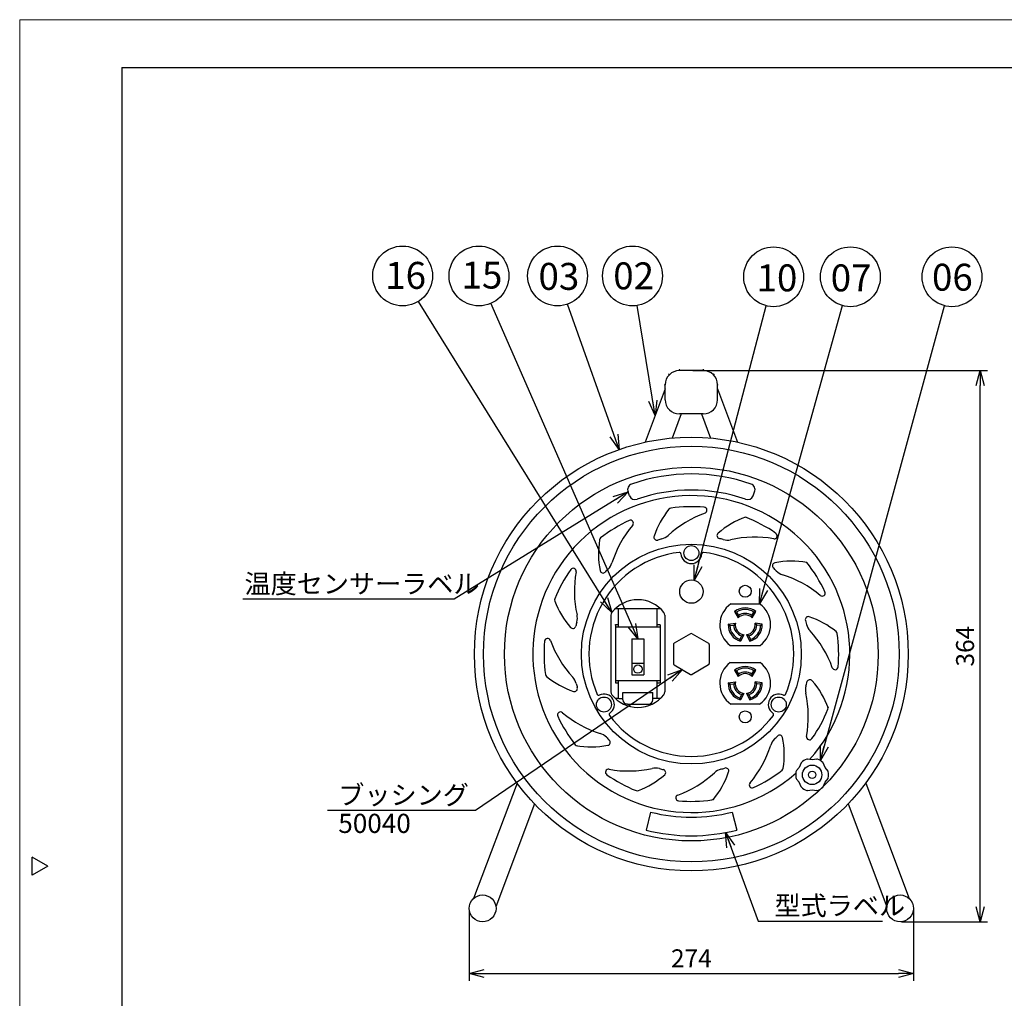
# Model space of a CAD drawing. Extents: x -143 to 277, y -577 to -285.
# Drawn here: x -143 to 22, y -448 to -285 of the extents above; entities that cross this region are included whole.
import ezdxf

# ---------------------------------------------------------------- set-up
doc = ezdxf.new("R2010")
doc.units = 0
doc.header["$LTSCALE"] = 6.750431
doc.header["$MEASUREMENT"] = 0
doc.linetypes.add('HIDDEN', pattern=[0.375, 0.25, -0.125])
doc.layers.get('0').update_dxf_attribs({"linetype": 'CONTINUOUS'})
doc.layers.get('Defpoints').update_dxf_attribs({"linetype": 'CONTINUOUS'})
doc.styles.get("Standard").update_dxf_attribs({"font": 'TXT', "bigfont": 'BIGFONT'})
doc.styles.add('高3.2', font='txt.shx', dxfattribs={"height": 3.2, "bigfont": 'bigfont.shx'})
doc.styles.add('高4.5', font='txt.shx', dxfattribs={"height": 4.5, "bigfont": 'bigfont.shx'})
doc.dimstyles.new('1／4', dxfattribs={"dimtxt": 3, "dimasz": 2.5, "dimexe": 1.25, "dimexo": 0.25, "dimtad": 3, "dimlfac": 4, "dimdsep": 46, "dimtxsty": 'STANDARD', "dimblk": 'OPEN30', "dimcen": 0, "dimclrt": 4, "dimadec": 1, "dimazin": 2, "dimtfac": 1, "dimtmove": 0, "dimatfit": 0, "dimldrblk": 'OPEN30', "dimfxl": 1, "dimarcsym": 0})

# ---------------------------------------------------------------- blocks, each defined once
blk = doc.blocks.new('_Open30')
at = {"color": 0, "linetype": 'ByBlock', "lineweight": -2}
for p, q in [((-1, 0.267949), (0, 0)), ((0, 0), (-1, -0.267949)), ((0, 0), (-1, 0))]:
    blk.add_line(p, q, dxfattribs=at)
blk = doc.blocks.new('*D5')
at = {"color": 0, "lineweight": -2}
for p, q in [((-67.87, -433.47), (-67.87, -445.34)), ((6.38, -433.47), (6.38, -445.34)), ((-65.37, -444.09), (3.88, -444.09))]:
    blk.add_line(p, q, dxfattribs=at)
at = {"layer": 'Defpoints', "color": 0}
for p in [(-67.87, -433.22), (6.38, -433.22), (6.38, -444.09)]:
    blk.add_point(p, dxfattribs=at)
at = {"color": 0, "linetype": 'ByBlock', "lineweight": -2, "xscale": 2.5, "yscale": 2.5, "zscale": 2.5, "rotation": 180}
blk.add_blockref('_Open30', (-67.87, -444.09), dxfattribs=at)
at = {"color": 0, "linetype": 'ByBlock', "lineweight": -2, "xscale": 2.5, "yscale": 2.5, "zscale": 2.5}
blk.add_blockref('_Open30', (6.38, -444.09), dxfattribs=at)
at = {"color": 4, "insert": (-30.74, -441.96), "char_height": 3, "attachment_point": 5}
blk.add_mtext('274', dxfattribs=at)
blk = doc.blocks.new('*D7')
at = {"color": 0, "lineweight": -2}
for p, q in [((-30.49, -343.32), (18.77, -343.32)), ((17.52, -432.96), (17.52, -345.82)), ((4.39, -435.46), (18.77, -435.46))]:
    blk.add_line(p, q, dxfattribs=at)
at = {"layer": 'Defpoints', "color": 0}
for p in [(-30.74, -343.32), (17.52, -343.32), (4.14, -435.46)]:
    blk.add_point(p, dxfattribs=at)
at = {"color": 0, "linetype": 'ByBlock', "lineweight": -2, "xscale": 2.5, "yscale": 2.5, "zscale": 2.5}
for p, rotation in [((17.52, -343.32), 90), ((17.52, -435.46), 270)]:
    blk.add_blockref('_Open30', p, dxfattribs=dict(at, rotation=rotation))
at = {"color": 4, "insert": (15.39, -389.39), "char_height": 3, "attachment_point": 5, "rotation": 90}
blk.add_mtext('364', dxfattribs=at)

msp = doc.modelspace()

# ---------------------------------------------------------------- linework, layer by layer
at = {"color": 254, "lineweight": 0}
for p, q in [((-143.0063, -576.6697), (-143.0063, -284.6697)), ((-143.0063, -284.6697), (276.9937, -284.6697))]:
    msp.add_line(p, q, dxfattribs=at)
at = {"color": 3}
for p, q in [((-125.9231, -292.6697), (-125.9231, -566.6697)), ((-125.9231, -292.6697), (264.0769, -292.6697)), ((-34.4668, -343.8871), (-34.3784, -343.9756)), ((-32.8063, -343.3244), (-32.8063, -343.1985)), ((-32.6813, -343.1985), (-32.8063, -343.1985)), ((-28.7438, -343.3235), (-32.7438, -343.3235)), ((-32.6813, -343.3235), (-32.6813, -343.1985)), ((-28.8063, -343.3235), (-28.8063, -343.1985)), ((-28.6813, -343.1985), (-28.8063, -343.1985)), ((-28.6813, -343.3244), (-28.6813, -343.1985)), ((-27.0207, -343.8871), (-27.1092, -343.9756)), ((-34.5552, -343.9755), (-34.4668, -344.0639)), ((-26.9324, -343.9755), (-27.0208, -344.0639)), ((-35.1188, -346.4015), (-38.4606, -355.2919)), ((-35.1813, -345.761), (-35.1813, -345.636)), ((-35.1179, -345.636), (-35.1813, -345.636)), ((-35.1188, -345.761), (-35.1813, -345.761)), ((-35.1188, -348.1985), (-35.1188, -345.6985)), ((-26.3696, -345.636), (-26.3063, -345.636)), ((-26.3688, -348.1985), (-26.3688, -345.6985)), ((-26.3688, -345.761), (-26.3063, -345.761)), ((-26.3688, -346.4015), (-23.0269, -355.2919)), ((-26.3063, -345.761), (-26.3063, -345.636)), ((-32.4405, -350.5735), (-33.9553, -354.6036)), ((-28.7438, -350.5735), (-32.7438, -350.5735)), ((-29.0471, -350.5735), (-27.5322, -354.6036)), ((-24.1547, -382.336), (-19.3329, -382.336)), ((-44.1834, -384.2188), (-44.1834, -397.0498)), ((-35.1834, -384.2188), (-35.1834, -397.0498)), ((-30.8688, -387.3191), (-33.6188, -388.9068)), ((-30.6188, -387.3191), (-27.8688, -388.9068)), ((-33.7438, -389.1233), (-33.7438, -392.2988)), ((-27.7438, -389.1233), (-27.7438, -392.2988)), ((-24.243, -389.2735), (-19.2445, -389.2735)), ((-33.6188, -392.5153), (-30.8688, -394.103)), ((-27.8688, -392.5153), (-30.6188, -394.103)), ((-24.243, -392.1485), (-19.2445, -392.1485)), ((-19.3329, -399.086), (-24.1547, -399.086)), ((-12.7215, -409.6484), (-13.1776, -410.1625)), ((-12.4169, -408.9072), (-12.7215, -409.6484)), ((-10.5564, -408.3984), (-11.3506, -408.2916)), ((-9.7622, -408.2916), (-10.5564, -408.3984)), ((-8.3913, -409.6484), (-8.6959, -408.9072)), ((-7.9017, -410.2828), (-8.3913, -409.6484)), ((-59.8809, -412.277), (-67.1301, -431.5622)), ((-12.7215, -412.1484), (-13.1776, -411.6343)), ((-12.4169, -412.8896), (-12.7215, -412.1484)), ((-8.6959, -412.8896), (-8.3913, -412.1484)), ((-8.3913, -412.1484), (-7.9017, -411.5141)), ((-1.6066, -412.277), (5.6425, -431.5622)), ((-11.3506, -413.5053), (-10.5564, -413.3984)), ((-10.5564, -413.3984), (-9.7622, -413.5053)), ((-56.9446, -415.7626), (-63.4092, -432.9608)), ((-4.543, -415.7626), (1.9217, -432.9608)), ((-138.3251, -426.1697), (-140.9231, -424.6697)), ((-140.9231, -427.6697), (-140.9231, -424.6697)), ((-138.3251, -426.1697), (-140.9231, -427.6697))]:
    msp.add_line(p, q, dxfattribs=at)
at = {"color": 7}
for p, q in [((-41.0686, -364.2574), (-41.3219, -363.6085)), ((-20.4189, -364.2574), (-20.1656, -363.6085)), ((-70.3638, -381.5637), (-105.6873, -381.5637)), ((-42.9334, -383.1343), (-43.4583, -383.1343)), ((-42.9334, -386.1343), (-42.9334, -383.1343)), ((-36.5084, -383.1343), (-42.8584, -383.1343)), ((-36.4334, -386.1343), (-36.4334, -383.1343)), ((-35.9085, -383.1343), (-36.4334, -383.1343)), ((-23.1711, -383.6872), (-23.5108, -383.6107)), ((-23.5108, -383.6107), (-22.9331, -384.6737)), ((-23.1711, -383.6872), (-22.8568, -384.2655)), ((-22.9331, -384.6737), (-22.8568, -384.2655)), ((-20.6307, -384.2655), (-20.3164, -383.6872)), ((-20.6307, -384.2655), (-20.5544, -384.6737)), ((-20.5544, -384.6737), (-19.9768, -383.6107)), ((-20.3164, -383.6872), (-19.9768, -383.6107)), ((-11.6792, -385.0933), (-11.4934, -385.7675)), ((-43.4334, -385.7593), (-42.9334, -385.7593)), ((-43.4334, -385.8843), (-43.4334, -385.7593)), ((-43.4334, -385.8843), (-43.4334, -395.3843)), ((-43.4334, -386.1343), (-35.9334, -386.1343)), ((-36.4334, -385.7593), (-35.9334, -385.7593)), ((-35.9334, -385.8843), (-35.9334, -385.7593)), ((-35.9334, -385.8843), (-35.9334, -395.3843)), ((-24.5827, -385.7146), (-23.3832, -385.5571)), ((-24.3212, -385.9444), (-24.5827, -385.7146)), ((-24.3212, -385.9444), (-23.6686, -385.8587)), ((-23.3832, -385.5571), (-23.6686, -385.8587)), ((-20.1043, -385.5571), (-19.819, -385.8587)), ((-18.9048, -385.7146), (-20.1043, -385.5571)), ((-19.1664, -385.9444), (-19.819, -385.8587)), ((-19.1664, -385.9444), (-18.9048, -385.7146)), ((-40.6702, -388.1817), (-38.6966, -388.1817)), ((-40.6702, -388.1817), (-40.6702, -394.2071)), ((-38.6966, -388.1817), (-38.6966, -394.2071)), ((-22.3601, -387.6596), (-22.6432, -388.2538)), ((-22.6432, -388.2538), (-22.5055, -388.5736)), ((-21.9851, -387.4815), (-22.5055, -388.5736)), ((-22.3601, -387.6596), (-21.9851, -387.4815)), ((-21.5025, -387.4815), (-20.982, -388.5736)), ((-21.1274, -387.6596), (-21.5025, -387.4815)), ((-21.1274, -387.6596), (-20.8443, -388.2538)), ((-20.8443, -388.2538), (-20.982, -388.5736)), ((-40.6702, -392.238), (-38.6966, -392.238)), ((-40.6702, -394.2071), (-38.6966, -394.2071)), ((-23.1711, -393.4997), (-23.5108, -393.4232)), ((-23.5108, -393.4232), (-22.9331, -394.4862)), ((-23.1711, -393.4997), (-22.8568, -394.078)), ((-22.9331, -394.4862), (-22.8568, -394.078)), ((-20.6307, -394.078), (-20.3164, -393.4997)), ((-20.6307, -394.078), (-20.5544, -394.4862)), ((-20.5544, -394.4862), (-19.9768, -393.4232)), ((-20.3164, -393.4997), (-19.9768, -393.4232)), ((-43.4334, -395.1343), (-35.9334, -395.1343)), ((-43.4334, -395.3843), (-43.4334, -395.5093)), ((-43.4334, -395.5093), (-42.9334, -395.5093)), ((-42.9334, -398.1343), (-42.9334, -395.1343)), ((-36.4334, -398.1343), (-36.4334, -395.1343)), ((-36.4334, -395.5093), (-35.9334, -395.5093)), ((-35.9334, -395.3843), (-35.9334, -395.5093)), ((-24.5827, -395.5271), (-23.3832, -395.3696)), ((-24.3212, -395.7569), (-24.5827, -395.5271)), ((-24.3212, -395.7569), (-23.6686, -395.6712)), ((-23.3832, -395.3696), (-23.6686, -395.6712)), ((-20.1043, -395.3696), (-19.819, -395.6712)), ((-18.9048, -395.5271), (-20.1043, -395.3696)), ((-19.1664, -395.7569), (-19.819, -395.6712)), ((-19.1664, -395.7569), (-18.9048, -395.5271)), ((-42.9334, -398.1343), (-43.4583, -398.1343)), ((-42.9334, -396.6968), (-42.9552, -396.6968)), ((-42.9334, -397.5718), (-42.9552, -397.5718)), ((-42.8584, -398.1343), (-42.1834, -398.1343)), ((-42.1834, -398.3414), (-42.1834, -397.1343)), ((-42.1834, -397.1343), (-37.1834, -397.1343)), ((-37.1834, -398.3414), (-37.1834, -397.1343)), ((-36.5084, -398.1343), (-37.1834, -398.1343)), ((-36.4334, -396.6968), (-36.4116, -396.6968)), ((-36.4334, -397.5718), (-36.4116, -397.5718)), ((-35.9085, -398.1343), (-36.4334, -398.1343)), ((-22.3601, -397.4721), (-22.6432, -398.0663)), ((-22.6432, -398.0663), (-22.5055, -398.3861)), ((-21.9851, -397.294), (-22.5055, -398.3861)), ((-22.3601, -397.4721), (-21.9851, -397.294)), ((-21.5025, -397.294), (-20.982, -398.3861)), ((-21.1274, -397.4721), (-21.5025, -397.294)), ((-21.1274, -397.4721), (-20.8443, -398.0663)), ((-20.8443, -398.0663), (-20.982, -398.3861)), ((-41.4334, -399.0914), (-37.9334, -399.0914)), ((-66.8295, -416.8706), (-91.5795, -416.8706)), ((-37.5462, -417.1277), (-38.3184, -420.1263)), ((-23.9413, -417.1277), (-23.1691, -420.1263)), ((-19.596, -435.3589), (1.2206, -435.3589))]:
    msp.add_line(p, q, dxfattribs=at)
at = {"color": 7, "linetype": 'HIDDEN'}
for p, q in [((-41.4334, -399.0914), (-41.6834, -399.0914)), ((-37.9334, -399.0914), (-37.6834, -399.0914))]:
    msp.add_line(p, q, dxfattribs=at)
at = {"color": 7}
for centre, radius in [((-79.003, -327.5037), 5), ((-66.2457, -327.5037), 5), ((-53.1044, -327.5037), 5), ((-40.5818, -327.5037), 5), ((-16.996, -327.6429), 5), ((-4.1601, -327.6429), 5), ((12.8199, -327.6429), 5), ((-30.7438, -390.711), 31.236), ((-30.7438, -390.711), 18.375), ((-30.7438, -373.836), 1.25), ((-21.7438, -380.211), 1), ((-39.6834, -393.2226), 0.6983), ((-45.3579, -399.1485), 1.25), ((-16.1296, -399.1485), 1.25), ((-21.7438, -401.211), 1), ((-10.5564, -410.8984), 1.625), ((-10.5564, -410.8984), 0.625)]:
    msp.add_circle(centre, radius, dxfattribs=at)
at = {"color": 3}
for centre, radius in [((-30.7438, -390.711), 36.25), ((-30.7438, -390.711), 34.75), ((-30.7438, -380.2791), 1.948), ((-65.6313, -433.2235), 2.2375), ((4.1437, -433.2235), 2.2375)]:
    msp.add_circle(centre, radius, dxfattribs=at)
for centre, radius, start, end in [((-32.7438, -345.6985), 2.375, 90, 180), ((-32.7438, -345.6985), 2.5, 133.567456, 136.432544), ((-28.7438, -345.6985), 2.375, 0, 90), ((-28.7438, -345.6985), 2.5, 43.567456, 46.432544), ((-32.7438, -348.1985), 2.375, 180, 270), ((-28.7438, -348.1985), 2.375, 270, 0), ((-39.6834, -387.1343), 5.5, 37.863646, 142.136354), ((-21.7438, -385.836), 4.25, 124.560322, 233.981146), ((-21.7438, -385.836), 4.25, 306.018854, 55.439678), ((-43.4334, -384.2188), 0.75, 142.136354, 180), ((-35.9334, -384.2188), 0.75, 0, 37.863646), ((-30.7438, -387.5356), 0.25, 60.000001, 119.999999), ((-33.4938, -389.1233), 0.25, 120, 180), ((-27.9938, -389.1233), 0.25, 0, 60), ((-33.4938, -392.2988), 0.25, 180, 240), ((-27.9938, -392.2988), 0.25, 300, 0), ((-21.7438, -395.586), 4.25, 126.018854, 235.439678), ((-21.7438, -395.586), 4.25, 304.560322, 53.981146), ((-30.7438, -393.8865), 0.25, 240, 300), ((-43.4334, -397.0498), 0.75, 180, 217.863646), ((-39.6834, -394.1343), 5.5, 217.863646, 322.136354), ((-35.9334, -397.0498), 0.75, 322.136354, 0), ((-12.1857, -409.0022), 0.25, 130.670657, 180), ((-10.5564, -410.8984), 2.75, 109.329343, 130.670657), ((-11.3839, -408.5393), 0.25, 60, 109.329343), ((-9.7289, -408.5393), 0.25, 70.670657, 120), ((-10.5564, -410.8984), 2.75, 49.329343, 70.670657), ((-8.9271, -409.0022), 0.25, 0, 49.329343), ((-10.5564, -410.8984), 2.75, 166.821359, 180), ((-10.5564, -410.8984), 2.75, 180, 193.178641), ((-12.9906, -410.3284), 0.25, 113.584518, 166.821359), ((-8.0996, -410.4355), 0.25, 10.670657, 60), ((-8.0996, -411.3613), 0.25, 300, 349.329343), ((-10.5564, -410.8984), 2.75, 0, 10.670657), ((-10.5564, -410.8984), 2.75, 349.329343, 0), ((-12.9906, -411.4684), 0.25, 193.178641, 246.415482), ((-12.1857, -412.7946), 0.25, 180, 229.329343), ((-10.5564, -410.8984), 2.75, 229.329343, 250.670657), ((-10.5564, -410.8984), 2.75, 289.329343, 310.670657), ((-8.9271, -412.7946), 0.25, 310.670657, 0), ((-11.3839, -413.2575), 0.25, 250.670657, 300), ((-30.7438, -390.711), 30.611, 312.051781, 312.06995), ((-9.7289, -413.2575), 0.25, 240, 289.329343)]:
    msp.add_arc(centre, radius, start, end, dxfattribs=at)
at = {"color": 7}
for centre, radius, start, end in [((-30.7438, -390.711), 30.1109, 70.647839, 109.352161), ((-40.3903, -363.245), 1, 109.352161, 201.32074), ((-30.7438, -390.711), 27.4147, 70.696088, 109.303912), ((-21.0972, -363.245), 1, 338.67926, 70.647839), ((-30.7438, -390.711), 26.4868, 318.26834, 311.209366), ((-40.1371, -363.8939), 1, 201.32074, 289.303912), ((-21.3505, -363.8939), 1, 250.696088, 338.67926), ((-23.0219, -375.7852), 14.75, 141.016162, 161.089569), ((-34.0988, -366.8205), 0.5, 97.993919, 141.016162), ((-30.7438, -390.711), 24.625, 84.971122, 97.993919), ((-28.629, -366.6789), 0.5, 289.831776, 84.971122), ((-30.7438, -390.711), 24.625, 114.971122, 127.993919), ((-40.9284, -368.8412), 0.5, 319.831776, 114.971122), ((-22.2679, -384.3169), 18.25, 109.831776, 132.585073), ((-16.5935, -381.6458), 14.75, 110.249584, 131.089569), ((-21.704, -368.3437), 0.5, 67.993919, 111.016162), ((-30.7438, -390.711), 24.625, 54.971122, 68.449889), ((-26.6005, -380.9356), 18.25, 139.831776, 162.585073), ((-31.5194, -373.9239), 14.75, 171.016162, 191.089569), ((-45.5946, -371.6987), 0.5, 127.993919, 171.016162), ((-36.5028, -371.1669), 0.5, 161.089569, 286.418541), ((-30.7438, -390.711), 19.875, 104.402369, 106.418541), ((-36.3091, -369.0392), 2.5, 284.402369, 312.585073), ((-25.9592, -370.9058), 0.5, 131.089569, 256.418541), ((-30.7438, -390.711), 19.875, 74.402369, 76.418541), ((-24.7276, -369.16), 2.5, 254.402369, 282.585073), ((-20.2064, -389.4115), 18.25, 79.831776, 102.585073), ((-16.8963, -370.956), 0.5, 259.831776, 54.971122), ((-30.7438, -390.711), 17.1145, 96.787832, 203.212168), ((-32.7396, -373.9651), 0.25, 3.699071, 97.398142), ((-30.7438, -373.836), 1.75, 183.699071, 270), ((-30.7438, -373.836), 1.75, 270, 356.300929), ((-28.7479, -373.9651), 0.25, 82.601858, 176.300929), ((-30.7438, -390.711), 17.1145, 336.787832, 83.212168), ((-13.9567, -389.9354), 14.75, 80.249584, 101.089569), ((-30.7438, -390.711), 24.625, 144.971122, 157.993919), ((-50.4988, -376.8636), 0.5, 349.831776, 144.971122), ((-45.5033, -376.6648), 0.5, 191.089569, 316.418541), ((-30.7438, -390.711), 19.875, 134.402369, 136.418541), ((-46.3994, -374.7254), 2.5, 314.402369, 342.585073), ((-16.6975, -375.9515), 0.5, 101.089569, 226.418541), ((-30.7438, -390.711), 19.875, 44.402369, 46.418541), ((-14.7581, -375.0554), 2.5, 224.402369, 252.585073), ((-30.7438, -390.711), 24.625, 24.971122, 38.449889), ((-32.0433, -380.1737), 18.25, 169.831776, 192.585073), ((-20.9683, -394.8543), 18.25, 49.831776, 72.585073), ((-53.1111, -381.6713), 0.5, 157.993919, 201.016162), ((-8.874, -380.5264), 0.5, 229.831776, 24.971122), ((-39.809, -376.5608), 14.75, 201.016162, 221.089569), ((-42.8584, -383.2093), 0.075, 90, 180), ((-36.5084, -383.2093), 0.075, 0, 90), ((-21.7438, -385.836), 2.8416, 51.549542, 128.450458), ((-21.7438, -385.836), 2.5797, 56.406332, 123.593668), ((-52.2948, -384.6949), 2.5, 344.402369, 12.585073), ((-21.7438, -385.836), 1.663, 44.343275, 135.656725), ((-21.7438, -385.836), 1.9249, 54.673763, 125.326237), ((-11.1996, -384.952), 0.5, 71.089569, 196.418541), ((-15.8179, -398.4329), 14.75, 51.016162, 71.089569), ((-50.549, -385.9264), 0.5, 221.089569, 346.418541), ((-30.7438, -390.711), 19.875, 164.402369, 166.418541), ((-21.7438, -385.836), 2.8416, 177.549542, 254.450458), ((-21.7438, -385.836), 2.5797, 182.406332, 249.593668), ((-21.7438, -385.836), 1.9249, 180.673763, 251.326237), ((-21.7438, -385.836), 1.663, 170.343275, 261.656725), ((-21.7438, -385.836), 1.663, 278.343275, 9.656725), ((-21.7438, -385.836), 1.9249, 288.673763, 359.326237), ((-21.7438, -385.836), 2.8416, 285.549542, 2.450458), ((-21.7438, -385.836), 2.5797, 290.406332, 357.593668), ((-9.0719, -385.1457), 2.5, 194.402369, 222.585073), ((-54.7759, -388.5963), 0.5, 19.831776, 174.971122), ((-24.3496, -399.1869), 18.25, 19.831776, 42.585073), ((-6.8532, -387.356), 0.5, 7.993919, 51.016162), ((-30.7438, -390.711), 24.625, 354.971122, 7.993919), ((-30.7438, -390.711), 24.625, 174.971122, 187.993919), ((-37.1379, -382.2352), 18.25, 199.831776, 222.585073), ((-21.7438, -395.6485), 2.8416, 51.549542, 128.450458), ((-21.7438, -395.6485), 2.5797, 56.406332, 123.593668), ((-6.7116, -392.8258), 0.5, 199.831776, 354.971122), ((-54.6343, -394.0661), 0.5, 187.993919, 231.016162), ((-45.6696, -382.9892), 14.75, 231.016162, 251.089569), ((-52.4156, -396.2764), 2.5, 14.402369, 42.585073), ((-21.7438, -395.6485), 1.663, 44.343275, 135.656725), ((-21.7438, -395.6485), 1.9249, 54.673763, 125.326237), ((-50.2879, -396.4701), 0.5, 251.089569, 16.418541), ((-30.7438, -390.711), 19.875, 194.402369, 196.418541), ((-21.7438, -395.6485), 2.8416, 177.549542, 254.450458), ((-21.7438, -395.6485), 2.5797, 182.406332, 249.593668), ((-21.7438, -395.6485), 1.9249, 180.673763, 251.326237), ((-21.7438, -395.6485), 1.663, 170.343275, 261.656725), ((-21.7438, -395.6485), 1.663, 278.343275, 9.656725), ((-21.7438, -395.6485), 1.9249, 288.673763, 359.326237), ((-21.7438, -395.6485), 2.8416, 285.549542, 2.450458), ((-21.7438, -395.6485), 2.5797, 290.406332, 357.593668), ((-9.1928, -396.7272), 2.5, 164.402369, 192.585073), ((-30.7438, -390.711), 19.875, 344.402369, 346.418541), ((-10.9385, -395.4957), 0.5, 41.089569, 166.418541), ((-21.6785, -404.8613), 14.75, 20.249584, 41.089569), ((-46.2441, -397.3556), 0.25, 202.601858, 296.300929), ((-45.3579, -399.1485), 1.75, 303.699071, 116.300929), ((-42.8584, -398.0593), 0.075, 180, 270), ((-36.5084, -398.0593), 0.075, 270, 0), ((-16.1296, -399.1485), 1.75, 63.699071, 150), ((-15.2434, -397.3556), 0.25, 243.699071, 337.398142), ((-29.4442, -401.2484), 18.25, 349.831776, 12.585073), ((-41.4334, -398.3414), 0.75, 180, 270), ((-37.9334, -398.3414), 0.75, 270, 0), ((-16.1296, -399.1485), 1.75, 150, 236.300929), ((-8.3764, -399.7508), 0.5, 337.993919, 21.016162), ((-52.6136, -400.8957), 0.5, 49.831776, 204.971122), ((-30.7438, -390.711), 24.625, 204.971122, 217.993919), ((-40.5192, -386.5678), 18.25, 229.831776, 252.585073), ((-44.2483, -400.8125), 0.25, 123.699071, 217.398142), ((-30.7438, -390.711), 17.1145, 216.787832, 323.212168), ((-17.2393, -400.8125), 0.25, 322.601858, 56.300929), ((-30.7438, -390.711), 24.625, 324.971122, 337.993919), ((-46.7294, -406.3667), 2.5, 44.402369, 72.585073), ((-30.7438, -390.711), 19.875, 224.402369, 226.418541), ((-30.7438, -390.711), 19.875, 314.402369, 316.418541), ((-15.9842, -404.7573), 0.5, 11.089569, 136.418541), ((-29.9681, -407.4982), 14.75, 351.016162, 11.089569), ((-10.9887, -404.5585), 0.5, 169.831776, 324.971122), ((-49.7561, -405.5619), 0.5, 217.993919, 261.016162), ((-47.5309, -391.4867), 14.75, 260.249584, 281.089569), ((-44.79, -405.4706), 0.5, 281.089569, 46.418541), ((-34.887, -400.4865), 18.25, 319.831776, 342.585073), ((-15.0881, -406.6967), 2.5, 134.402369, 162.585073), ((-36.76, -412.2621), 2.5, 74.402369, 102.585073), ((-30.7438, -390.711), 19.875, 284.402369, 286.418541), ((-24.9847, -410.2552), 0.5, 341.089569, 106.418541), ((-44.5913, -410.4661), 0.5, 79.831776, 234.971122), ((-30.7438, -390.711), 24.625, 234.971122, 247.993919), ((-41.2812, -392.0106), 18.25, 259.831776, 282.585073), ((-44.894, -399.7763), 14.75, 291.016162, 311.089569), ((-30.7438, -390.711), 19.875, 254.402369, 256.418541), ((-35.5284, -410.5163), 0.5, 311.089569, 76.418541), ((-39.2196, -397.1052), 18.25, 289.831776, 312.585073), ((-38.4656, -405.6369), 14.75, 320.249584, 341.089569), ((-25.1784, -412.3829), 2.5, 104.402369, 132.585073), ((-30.7438, -390.711), 24.625, 294.971122, 307.993919), ((-15.893, -409.7234), 0.5, 307.993919, 351.016162), ((-20.5591, -412.5809), 0.5, 139.831776, 294.971122), ((-39.7835, -413.0784), 0.5, 247.993919, 291.016162), ((-32.8585, -414.7432), 0.5, 109.831776, 264.971122), ((-30.7438, -390.711), 24.625, 264.971122, 277.993919), ((-27.3888, -414.6016), 0.5, 277.993919, 321.016162), ((-30.7438, -390.711), 27.2784, 255.559651, 284.440349), ((-30.7438, -390.711), 30.3749, 255.559651, 284.440349)]:
    msp.add_arc(centre, radius, start, end, dxfattribs=at)

# ---------------------------------------------------------------- texts
at = {"color": 4}
for s, height, style, p in [('16', 4.5, '高4.5', (-81.9037, -329.6603)), ('15', 4.5, '高4.5', (-69.1471, -329.6171)), ('03', 4.5, '高4.5', (-56.2942, -329.8285)), ('02', 4.5, '高4.5', (-43.797, -329.7421)), ('10', 4.5, '高4.5', (-19.8417, -330.0802)), ('07', 4.5, '高4.5', (-7.451, -330.0802)), ('06', 4.5, '高4.5', (9.4756, -329.9697)), ('温度センサーラベル', 3.2, '高3.2', (-105.4289, -380.5637)), ('ブッシング', 3.2, '高3.2', (-89.7514, -415.8706)), ('50040', 3.2, '高3.2', (-89.7514, -420.6146)), ('型式ラベル', 3.2, '高3.2', (-16.846, -434.3589))]:
    msp.add_text(s, height=height, dxfattribs=dict(at, style=style)).set_placement(p)

# ---------------------------------------------------------------- dimensions: what is measured, and where the dimension line sits
dim = msp.add_linear_dim(base=(17.5178, -343.3235), p1=(4.1437, -435.461), p2=(-30.7438, -343.3235), angle=90, text='364', dimstyle='1／4')
dim.commit()
dim.dimension.update_dxf_attribs({"geometry": '*D7', "text_midpoint": (15.3928, -389.3923)})
dim = msp.add_linear_dim(base=(6.3812, -444.0877), p1=(-67.8688, -433.2235), p2=(6.3812, -433.2235), text='274', dimstyle='1／4')
dim.commit()
dim.dimension.update_dxf_attribs({"geometry": '*D5', "text_midpoint": (-30.7438, -441.9627)})

# ---------------------------------------------------------------- leaders
for points in [[(-44.0255, -383.7585), (-76.3629, -331.7498)], [(-39.6834, -388.1817), (-64.2406, -332.084)], [(-42.8336, -356.5365), (-51.4368, -332.2174)], [(-36.7897, -350.8467), (-39.78, -332.439)], [(-30.2515, -378.3944), (-18.2596, -332.4807)], [(-19.3329, -382.336), (-5.4967, -332.461)], [(-9.1814, -408.5168), (11.5437, -332.4773)], [(-41.3219, -363.6085), (-70.3638, -381.5637)], [(-32.2438, -393.3091), (-66.8295, -416.8706)], [(-25.032, -420.5441), (-19.596, -435.3589)]]:
    msp.add_leader(points, dimstyle='1／4', override={"dimgap": 0.625, "dimtad": 0})

doc.saveas('drawing.dxf')
